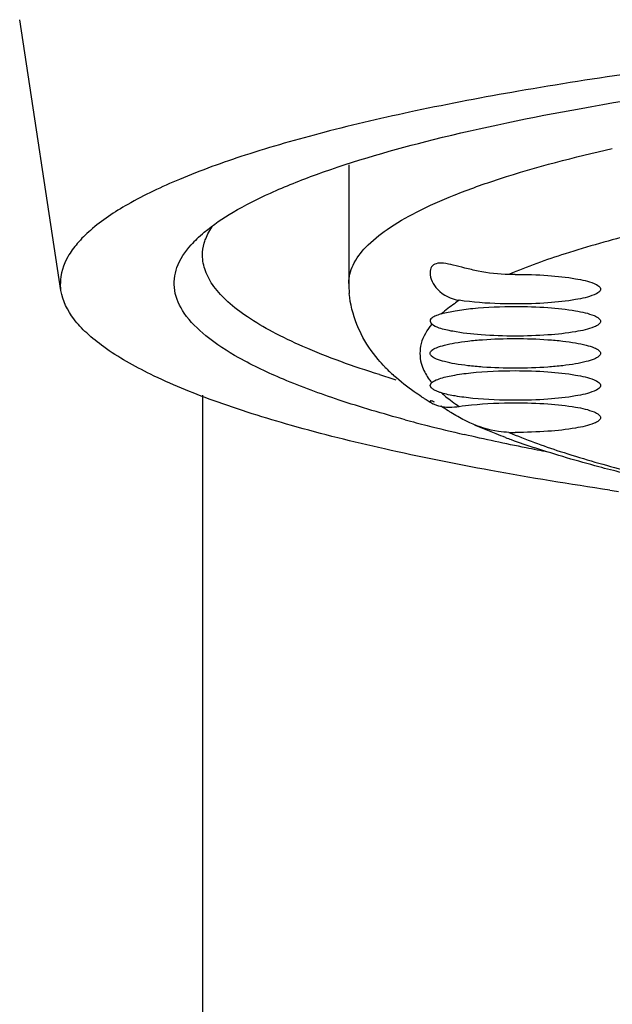
# Model space of a CAD drawing. Units: millimetres. Extents: x -165 to 269, y -181 to 356.
# Drawn here: x -91 to -87, y 257 to 264 of the extents above; entities that cross this region are included whole.
import ezdxf

# ---------------------------------------------------------------- set-up
doc = ezdxf.new("R2010")
doc.units = ezdxf.units.MM
doc.header["$LTSCALE"] = 30.734
doc.layers.add('06_SURPERFICIES', color=7, linetype='CONTINUOUS')

msp = doc.modelspace()

# ---------------------------------------------------------------- linework, layer by layer
at = {"layer": '06_SURPERFICIES', "color": 9, "linetype": 'Continuous'}
for p, q in [((-91.2157, 264.1375), (-91.2157, 264.1376)), ((-88.9007, 262.2839), (-88.9007, 262.2844))]:
    msp.add_line(p, q, dxfattribs=at)
at = {"layer": '06_SURPERFICIES', "color": 7, "linetype": 'Continuous'}
for p, q in [((-90.9256, 262.2334), (-91.2157, 264.1375)), ((-88.9007, 263.1173), (-88.9007, 262.2839)), ((-90.9255, 262.2332), (-90.9294, 262.2839)), ((-88.3294, 262.0182), (-88.3178, 261.9969)), ((-88.3294, 261.5666), (-88.3178, 261.5862)), ((-88.3212, 261.5499), (-88.3294, 261.5666)), ((-89.9294, 261.4968), (-89.9294, 147.4188))]:
    msp.add_line(p, q, dxfattribs=at)
for centre, radius, start, end in [((-89.4228, 262.0307), 0.7866, 134.04303, 138.25183), ((-88.1658, 262.2803), 0.7347, 179.62489, 185.26104), ((-87.7294, 258.8964), 3.4507, 89.99976, 90.73728), ((-87.7636, 262.5441), 1.2242, 223.86866, 227.9848), ((-86.3102, 269.1917), 7.9145, 252.53925, 253.41904), ((-87.3187, 263.1283), 1.9596, 236.90134, 237.51973), ((-87.2416, 263.2504), 2.104, 237.53301, 239.39458), ((-85.6269, 272.0076), 11.0636, 254.92419, 255.75158), ((-85.1996, 273.7105), 12.8192, 255.77381, 256.97312), ((-86.0262, 265.905), 5.0277, 249.36535, 249.84826), ((-87.7294, 264.6863), 3.4505, 269.26273, 270.00025), ((-85.7797, 266.5884), 5.7542, 249.88859, 251.63987), ((-82.8062, 289.6034), 29.0867, 261.58182, 261.70469)]:
    msp.add_arc(centre, radius, start, end, dxfattribs=at)
at = {"layer": '06_SURPERFICIES', "color": 9, "linetype": 'Continuous'}
msp.add_arc((-87.9299, 261.9015), 0.4998, 216.00069, 219.11104, dxfattribs=at)
at = {"layer": '06_SURPERFICIES', "color": 7, "linetype": 'Continuous'}
for points, knots in [([(-68.9294, 262.2839), (-68.9294, 262.3488), (-68.9627, 262.4523), (-69.0495, 262.5704), (-69.1842, 262.7027), (-69.4239, 262.86), (-69.791, 263.0327), (-70.2538, 263.1989), (-70.8086, 263.3571), (-71.4507, 263.5056), (-72.4604, 263.697), (-73.8916, 263.8947), (-75.771, 264.0652), (-77.8096, 264.1705), (-79.9294, 264.2061), (-82.0492, 264.1705), (-84.0878, 264.0652), (-85.9673, 263.8947), (-87.3985, 263.697), (-88.4081, 263.5056), (-89.0502, 263.3571), (-89.605, 263.1989), (-90.0679, 263.0327), (-90.4349, 262.86), (-90.6746, 262.7027), (-90.8093, 262.5704), (-90.8961, 262.4523), (-90.9294, 262.3488), (-90.9294, 262.2839)], [0, 0, 0, 0, 0.008506, 0.013496, 0.019205, 0.033158, 0.05083, 0.072324, 0.097584, 0.126456, 0.158725, 0.232334, 0.315832, 0.406169, 0.5, 0.593831, 0.684168, 0.767666, 0.841275, 0.873544, 0.902416, 0.927676, 0.94917, 0.966842, 0.980795, 0.986504, 0.991494, 1, 1, 1, 1]), ([(-89.7148, 262.7838), (-89.6302, 262.8337), (-89.4378, 262.9302), (-88.9717, 263.1148), (-88.2427, 263.3225), (-87.21, 263.535), (-85.9912, 263.7176), (-84.6172, 263.8654), (-82.5809, 264.0132), (-81.0031, 264.0551), (-79.9294, 264.0551)], [0, 0, 0, 0, 0.029703, 0.06486, 0.151342, 0.258231, 0.383263, 0.523523, 0.675612, 1, 1, 1, 1]), ([(-89.9697, 262.5962), (-89.9527, 262.6126), (-89.8739, 262.683), (-89.7855, 262.7421), (-89.7148, 262.7838)], [0, 0, 0, 0, 0.223458, 1, 1, 1, 1]), ([(-89.9176, 262.5654), (-89.9146, 262.5759), (-89.9, 262.6196), (-89.8772, 262.6604), (-89.8571, 262.6893)], [0, 0, 0, 0, 0.236638, 1, 1, 1, 1]), ([(-88.5045, 261.3248), (-88.6607, 261.3669), (-88.9494, 261.4519), (-89.3411, 261.595), (-89.6569, 261.7432), (-89.8957, 261.8961), (-90.058, 262.0541), (-90.1405, 262.2272), (-90.1201, 262.409), (-90.0514, 262.5076), (-90.0097, 262.5545)], [0, 0, 0, 0, 0.213549, 0.39702, 0.550037, 0.673306, 0.769637, 0.846169, 0.917175, 1, 1, 1, 1]), ([(-88.6849, 261.6419), (-88.8672, 261.6993), (-89.1226, 261.7896), (-89.4289, 261.9348), (-89.6068, 262.0389), (-89.7471, 262.1449), (-89.8499, 262.2532), (-89.9141, 262.3649), (-89.9294, 262.4438), (-89.9294, 262.4809)], [0, 0, 0, 0, 0.364562, 0.515667, 0.646232, 0.757162, 0.850341, 0.929291, 1, 1, 1, 1]), ([(-87.7738, 262.3469), (-87.8465, 262.346), (-87.9516, 262.3594), (-88.0808, 262.3901), (-88.1616, 262.4115), (-88.2283, 262.4256), (-88.2833, 262.4282), (-88.3238, 262.4019), (-88.3293, 262.3731), (-88.3294, 262.3592)], [0, 0, 0, 0, 0.362905, 0.52342, 0.663774, 0.779024, 0.865389, 0.930889, 1, 1, 1, 1]), ([(-88.3294, 262.3592), (-88.3297, 262.3167), (-88.2778, 262.2186), (-88.1807, 262.1731), (-88.1239, 262.1645)], [0, 0, 0, 0, 0.425775, 1, 1, 1, 1]), ([(-87.7294, 262.3472), (-87.6528, 262.3472), (-87.5107, 262.3426), (-87.3254, 262.3232), (-87.2035, 262.2964), (-87.1441, 262.2695), (-87.1294, 262.2508), (-87.1294, 262.243)], [0, 0, 0, 0, 0.368933, 0.683533, 0.899316, 0.962484, 1, 1, 1, 1]), ([(-87.0644, 260.8301), (-87.344, 260.8715), (-87.8746, 260.9579), (-88.6221, 261.1078), (-89.2746, 261.2699), (-89.8258, 261.4422), (-90.2699, 261.6228), (-90.5667, 261.7879), (-90.7414, 261.9277), (-90.8575, 262.0508), (-90.9145, 262.161), (-90.9255, 262.2332)], [0, 0, 0, 0, 0.200395, 0.381067, 0.540348, 0.676949, 0.79011, 0.8799, 0.916522, 0.948187, 1, 1, 1, 1]), ([(-87.1294, 262.243), (-87.1294, 262.2352), (-87.1441, 262.2165), (-87.2035, 262.1896), (-87.3254, 262.1628), (-87.5107, 262.1434), (-87.6528, 262.1388), (-87.7294, 262.1388)], [0, 0, 0, 0, 0.037516, 0.100684, 0.316467, 0.631067, 1, 1, 1, 1]), ([(-88.8138, 261.9282), (-88.8246, 261.9498), (-88.8654, 262.0402), (-88.8905, 262.1382), (-88.8974, 262.2129)], [0, 0, 0, 0, 0.243658, 1, 1, 1, 1]), ([(-87.7294, 262.1388), (-87.7651, 262.1388), (-87.8969, 262.141), (-88.0288, 262.1501), (-88.1239, 262.1645)], [0, 0, 0, 0, 0.270625, 1, 1, 1, 1]), ([(-88.2479, 262.0697), (-88.2167, 262.079), (-88.1437, 262.0941), (-87.9709, 262.1159), (-87.8292, 262.1214), (-87.7294, 262.1214)], [0, 0, 0, 0, 0.187255, 0.426841, 1, 1, 1, 1]), ([(-87.7294, 262.1214), (-87.6528, 262.1214), (-87.5107, 262.1168), (-87.3254, 262.0975), (-87.2035, 262.0707), (-87.1441, 262.0438), (-87.1294, 262.025), (-87.1294, 262.0173)], [0, 0, 0, 0, 0.368933, 0.683533, 0.899316, 0.962484, 1, 1, 1, 1]), ([(-88.2479, 262.0697), (-88.2598, 262.0662), (-88.2808, 262.0592), (-88.3103, 262.0467), (-88.3294, 262.0295), (-88.3294, 262.0181)], [0, 0, 0, 0, 0.371256, 0.655749, 1, 1, 1, 1]), ([(-87.1294, 262.0173), (-87.1294, 262.0095), (-87.1441, 261.9908), (-87.2035, 261.9638), (-87.3254, 261.9371), (-87.5107, 261.9177), (-87.6528, 261.9131), (-87.7294, 261.9131)], [0, 0, 0, 0, 0.037516, 0.100684, 0.316467, 0.631067, 1, 1, 1, 1]), ([(-88.1699, 261.9465), (-88.2016, 261.9525), (-88.2521, 261.9643), (-88.3026, 261.9836), (-88.3177, 261.9968)], [0, 0, 0, 0, 0.61639, 1, 1, 1, 1]), ([(-87.7294, 261.9131), (-87.8096, 261.9131), (-87.957, 261.9181), (-88.1038, 261.9341), (-88.1699, 261.9465)], [0, 0, 0, 0, 0.544026, 1, 1, 1, 1]), ([(-88.6462, 261.6958), (-88.6624, 261.7127), (-88.7267, 261.7836), (-88.7813, 261.8637), (-88.8138, 261.9282)], [0, 0, 0, 0, 0.245236, 1, 1, 1, 1]), ([(-87.7294, 261.6873), (-87.806, 261.6873), (-87.9174, 261.6909), (-88.0588, 261.7036), (-88.1487, 261.7162), (-88.2227, 261.7308), (-88.2783, 261.7487), (-88.3147, 261.7646), (-88.3349, 261.7915), (-88.3147, 261.8184), (-88.2783, 261.8343), (-88.2227, 261.8522), (-88.1487, 261.8668), (-88.0588, 261.8794), (-87.9174, 261.8922), (-87.806, 261.8957), (-87.7294, 261.8957)], [0, 0, 0, 0, 0.184395, 0.267979, 0.34168, 0.402889, 0.449678, 0.481249, 0.5, 0.518751, 0.550322, 0.597111, 0.65832, 0.732021, 0.815605, 1, 1, 1, 1]), ([(-87.7294, 261.8957), (-87.6528, 261.8957), (-87.5414, 261.8922), (-87.4001, 261.8794), (-87.3101, 261.8668), (-87.2361, 261.8522), (-87.1805, 261.8343), (-87.1441, 261.8184), (-87.124, 261.7915), (-87.1441, 261.7646), (-87.1805, 261.7487), (-87.2361, 261.7308), (-87.3101, 261.7162), (-87.4001, 261.7036), (-87.5414, 261.6909), (-87.6528, 261.6873), (-87.7294, 261.6873)], [0, 0, 0, 0, 0.184395, 0.267979, 0.34168, 0.402889, 0.449678, 0.481249, 0.5, 0.518751, 0.550322, 0.597111, 0.65832, 0.732021, 0.815605, 1, 1, 1, 1]), ([(-88.2639, 261.6131), (-88.2333, 261.6235), (-88.1597, 261.64), (-87.9817, 261.664), (-87.834, 261.67), (-87.7294, 261.67)], [0, 0, 0, 0, 0.179773, 0.417905, 1, 1, 1, 1]), ([(-87.7294, 261.67), (-87.6528, 261.67), (-87.5107, 261.6653), (-87.3254, 261.646), (-87.2035, 261.6192), (-87.1441, 261.5923), (-87.1294, 261.5736), (-87.1294, 261.5658)], [0, 0, 0, 0, 0.368933, 0.683533, 0.899316, 0.962484, 1, 1, 1, 1]), ([(-88.3888, 261.4867), (-88.406, 261.4979), (-88.4735, 261.5435), (-88.5378, 261.5939), (-88.583, 261.6346)], [0, 0, 0, 0, 0.252354, 1, 1, 1, 1]), ([(-88.3177, 261.5862), (-88.3148, 261.5888), (-88.2983, 261.6005), (-88.2793, 261.6079), (-88.2639, 261.6131)], [0, 0, 0, 0, 0.193731, 1, 1, 1, 1]), ([(-88.2936, 261.531), (-88.2965, 261.5325), (-88.3063, 261.5378), (-88.3158, 261.5442), (-88.3212, 261.5499)], [0, 0, 0, 0, 0.295169, 1, 1, 1, 1]), ([(-88.2479, 261.5133), (-88.2523, 261.5146), (-88.2678, 261.5196), (-88.2831, 261.5257), (-88.2936, 261.531)], [0, 0, 0, 0, 0.279391, 1, 1, 1, 1]), ([(-87.1294, 261.5658), (-87.1294, 261.558), (-87.1441, 261.5393), (-87.2035, 261.5123), (-87.3254, 261.4856), (-87.5107, 261.4662), (-87.6528, 261.4616), (-87.7294, 261.4616)], [0, 0, 0, 0, 0.037516, 0.100684, 0.316467, 0.631067, 1, 1, 1, 1]), ([(-88.3294, 261.4557), (-88.3295, 261.453), (-88.3233, 261.4464), (-88.3172, 261.4421), (-88.3127, 261.4395)], [0, 0, 0, 0, 0.343074, 1, 1, 1, 1]), ([(-88.299, 261.4486), (-88.3033, 261.4509), (-88.3114, 261.4543), (-88.3197, 261.4581), (-88.3294, 261.4583), (-88.3294, 261.4557)], [0, 0, 0, 0, 0.450081, 0.756798, 1, 1, 1, 1]), ([(-87.7294, 261.4616), (-87.8292, 261.4616), (-87.9709, 261.4671), (-88.1437, 261.4889), (-88.2167, 261.504), (-88.2479, 261.5133)], [0, 0, 0, 0, 0.573158, 0.812745, 1, 1, 1, 1]), ([(-88.3127, 261.4395), (-88.3108, 261.4383), (-88.3015, 261.4332), (-88.2915, 261.4293), (-88.2836, 261.4267)], [0, 0, 0, 0, 0.213007, 1, 1, 1, 1]), ([(-88.2836, 261.4267), (-88.2788, 261.4251), (-88.2558, 261.4184), (-88.2318, 261.4151), (-88.213, 261.414)], [0, 0, 0, 0, 0.212381, 1, 1, 1, 1]), ([(-88.1822, 261.3759), (-88.1885, 261.3798), (-88.2113, 261.3942), (-88.2339, 261.4089), (-88.2505, 261.4195)], [0, 0, 0, 0, 0.272043, 1, 1, 1, 1]), ([(-88.213, 261.414), (-88.2063, 261.4136), (-88.1766, 261.4127), (-88.1467, 261.4151), (-88.1239, 261.4185)], [0, 0, 0, 0, 0.225637, 1, 1, 1, 1]), ([(-88.1239, 261.4185), (-88.095, 261.4229), (-87.9641, 261.4389), (-87.832, 261.4442), (-87.7294, 261.4442)], [0, 0, 0, 0, 0.221611, 1, 1, 1, 1]), ([(-87.7294, 261.4442), (-87.6528, 261.4442), (-87.5107, 261.4396), (-87.3254, 261.4202), (-87.2035, 261.3935), (-87.1441, 261.3665), (-87.1294, 261.3478), (-87.1294, 261.34)], [0, 0, 0, 0, 0.368933, 0.683533, 0.899316, 0.962484, 1, 1, 1, 1]), ([(-88.0499, 261.3038), (-88.062, 261.3093), (-88.1073, 261.3313), (-88.1509, 261.3565), (-88.1822, 261.3759)], [0, 0, 0, 0, 0.265879, 1, 1, 1, 1]), ([(-87.1294, 261.34), (-87.1294, 261.3322), (-87.1441, 261.3135), (-87.2035, 261.2866), (-87.3254, 261.2598), (-87.5107, 261.2405), (-87.6528, 261.2358), (-87.7294, 261.2358)], [0, 0, 0, 0, 0.037516, 0.100684, 0.316467, 0.631067, 1, 1, 1, 1]), ([(-87.7738, 261.2361), (-87.7985, 261.2364), (-87.8936, 261.2443), (-87.9858, 261.2745), (-88.0499, 261.3038)], [0, 0, 0, 0, 0.259803, 1, 1, 1, 1]), ([(-87.798, 261.1999), (-87.82, 261.2082), (-87.9047, 261.2408), (-87.9885, 261.2759), (-88.0497, 261.3038)], [0, 0, 0, 0, 0.259123, 1, 1, 1, 1]), ([(-87.4999, 261.0969), (-87.5511, 261.1067), (-87.7481, 261.1455), (-87.9444, 261.1876), (-88.0892, 261.2211)], [0, 0, 0, 0, 0.259565, 1, 1, 1, 1]), ([(-86.9782, 260.9522), (-87.0329, 260.9656), (-87.2392, 261.0183), (-87.4437, 261.0778), (-87.5922, 261.1272)], [0, 0, 0, 0, 0.264683, 1, 1, 1, 1])]:
    msp.add_open_spline(points, degree=3, knots=knots, dxfattribs=at)
at = {"layer": '06_SURPERFICIES', "color": 9, "linetype": 'Continuous'}
for points, knots in [([(-88.9007, 262.2844), (-88.9007, 262.328), (-88.8754, 262.4238), (-88.7763, 262.5526), (-88.6218, 262.6762), (-88.4117, 262.7964), (-88.1463, 262.9135), (-87.69, 263.0749), (-87.3144, 263.1717), (-87.047, 263.2322)], [0, 0, 0, 0, 0.060205, 0.131646, 0.221143, 0.331913, 0.465219, 0.621311, 1, 1, 1, 1]), ([(-86.8949, 262.6287), (-87.0574, 262.588), (-87.3543, 262.5056), (-87.6447, 262.4019), (-87.7738, 262.3469)], [0, 0, 0, 0, 0.544263, 1, 1, 1, 1]), ([(-88.1239, 262.1645), (-88.1355, 262.1568), (-88.1784, 262.1274), (-88.2196, 262.0952), (-88.2479, 262.0697)], [0, 0, 0, 0, 0.266901, 1, 1, 1, 1]), ([(-88.3177, 261.9968), (-88.3504, 261.9566), (-88.403, 261.8701), (-88.4034, 261.7669), (-88.3915, 261.7227)], [0, 0, 0, 0, 0.530814, 1, 1, 1, 1]), ([(-88.3915, 261.7227), (-88.3888, 261.713), (-88.3754, 261.6721), (-88.3536, 261.6343), (-88.3343, 261.6077)], [0, 0, 0, 0, 0.235303, 1, 1, 1, 1]), ([(-88.2479, 261.5133), (-88.2389, 261.5052), (-88.1994, 261.4712), (-88.1572, 261.4406), (-88.1239, 261.4185)], [0, 0, 0, 0, 0.233537, 1, 1, 1, 1]), ([(-87.7738, 261.2361), (-87.6559, 261.1859), (-87.3927, 261.0905), (-87.1238, 261.0135), (-86.9773, 260.9753)], [0, 0, 0, 0, 0.458534, 1, 1, 1, 1])]:
    msp.add_open_spline(points, degree=3, knots=knots, dxfattribs=at)
at = {"layer": '06_SURPERFICIES', "color": 7, "linetype": 'Continuous'}
msp.add_open_spline([(-89.9294, 262.4809), (-89.9294, 262.5093), (-89.9252, 262.538), (-89.9176, 262.5654)], degree=3, dxfattribs=at)

doc.saveas('drawing.dxf')
